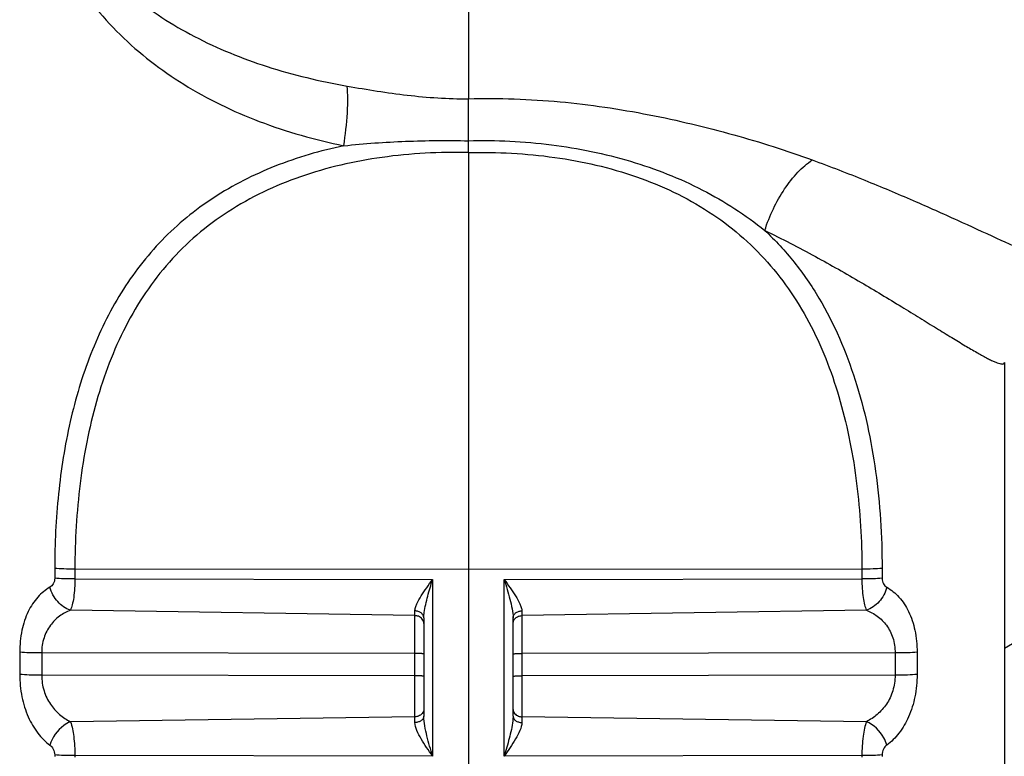
# Model space of a CAD drawing. Units: millimetres. Extents: x 629 to 3599, y -78 to 2022.
# Drawn here: x 1468 to 1479, y 725 to 733 of the extents above; entities that cross this region are included whole.
import ezdxf

# ---------------------------------------------------------------- set-up
doc = ezdxf.new("R2010")
doc.units = ezdxf.units.MM
doc.header["$LTSCALE"] = 16.335
doc.layers.get('0').update_dxf_attribs({"linetype": 'CONTINUOUS'})
doc.layers.add('02___PRT_ALL_AXES', color=7, linetype='CONTINUOUS')

msp = doc.modelspace()

# ---------------------------------------------------------------- linework, layer by layer
at = {"color": 7, "linetype": 'Continuous'}
for p, q in [((1473.406, 745.301), (1473.406, 732.45)), ((1473.406, 731.848), (1473.406, 716.705)), ((1468.774, 727.193), (1468.774, 727.083)), ((1469, 727.185), (1469, 727.075)), ((1473.406, 727.18), (1469, 727.185)), ((1477.811, 727.185), (1473.406, 727.18)), ((1477.811, 727.185), (1477.811, 727.075)), ((1478.037, 727.193), (1478.037, 727.083)), ((1469, 727.075), (1473.004, 727.07)), ((1473.004, 727.07), (1473.004, 725.093)), ((1473.807, 727.07), (1477.811, 727.075)), ((1473.807, 725.093), (1473.807, 727.07)), ((1472.807, 726.665), (1468.95, 726.725)), ((1472.807, 725.469), (1472.807, 726.718)), ((1477.861, 726.725), (1474.004, 726.665)), ((1474.004, 726.718), (1474.004, 725.469)), ((1472.906, 726.639), (1472.906, 725.539)), ((1473.906, 725.539), (1473.906, 726.639)), ((1468.382, 726.256), (1468.382, 726.007)), ((1468.628, 726.247), (1468.628, 725.997)), ((1472.807, 726.242), (1468.628, 726.247)), ((1478.183, 726.247), (1474.004, 726.242)), ((1478.183, 726.247), (1478.183, 725.997)), ((1478.429, 726.256), (1478.429, 726.007)), ((1472.807, 725.992), (1468.628, 725.997)), ((1478.183, 725.997), (1474.004, 725.992)), ((1472.807, 725.533), (1468.95, 725.478)), ((1477.861, 725.478), (1474.004, 725.533)), ((1468.774, 725.106), (1468.774, 725.088)), ((1469, 725.098), (1469, 725.08)), ((1473.004, 725.093), (1469, 725.098)), ((1477.811, 725.098), (1473.807, 725.093)), ((1477.811, 725.098), (1477.811, 725.08)), ((1478.037, 725.106), (1478.037, 725.088))]:
    msp.add_line(p, q, dxfattribs=at)
at = {"color": 3, "linetype": 'Continuous'}
msp.add_line((1479.406, 726.302), (1479.756, 726.504), dxfattribs=at)
at = {"color": 7, "linetype": 'Continuous'}
msp.add_arc((1338.834, 732.198), 134.572, 359.90736, 0.10726, dxfattribs=at)
for points, knots in [([(1469.075, 734.212), (1469.155, 734.099), (1469.33, 733.885), (1469.736, 733.505), (1470.338, 733.117), (1471.158, 732.785), (1471.746, 732.645), (1472.05, 732.592)], [0, 0, 0, 0, 0.119496, 0.238175, 0.479732, 0.733368, 1, 1, 1, 1]), ([(1468.947, 733.872), (1469.103, 733.616), (1469.483, 733.14), (1470.213, 732.578), (1471.068, 732.165), (1471.689, 731.99), (1472.011, 731.924)], [0, 0, 0, 0, 0.241019, 0.483667, 0.735981, 1, 1, 1, 1]), ([(1472.011, 731.924), (1472.029, 732.046), (1472.049, 732.222), (1472.057, 732.445), (1472.053, 732.546), (1472.05, 732.592)], [0, 0, 0, 0, 0.54935, 0.791285, 1, 1, 1, 1]), ([(1472.05, 732.592), (1472.273, 732.553), (1472.609, 732.498), (1473.062, 732.456), (1473.291, 732.449), (1473.406, 732.45)], [0, 0, 0, 0, 0.497499, 0.748608, 1, 1, 1, 1]), ([(1473.406, 732.45), (1473.748, 732.459), (1474.427, 732.436), (1475.42, 732.287), (1476.363, 732.062), (1476.967, 731.871), (1477.256, 731.765)], [0, 0, 0, 0, 0.261092, 0.517292, 0.765031, 1, 1, 1, 1]), ([(1472.011, 731.924), (1472.241, 731.949), (1472.705, 731.981), (1473.171, 731.985), (1473.405, 731.98)], [0, 0, 0, 0, 0.496512, 1, 1, 1, 1]), ([(1473.405, 731.98), (1473.715, 731.989), (1474.33, 731.959), (1475.216, 731.778), (1476.029, 731.459), (1476.509, 731.15), (1476.724, 730.976)], [0, 0, 0, 0, 0.263087, 0.519528, 0.765184, 1, 1, 1, 1]), ([(1473.406, 731.848), (1473.406, 731.868), (1473.406, 731.912), (1473.405, 731.956), (1473.405, 731.98)], [0, 0, 0, 0, 0.457969, 1, 1, 1, 1]), ([(1472.011, 731.924), (1471.749, 731.869), (1471.241, 731.721), (1470.545, 731.369), (1469.956, 730.887), (1469.492, 730.286), (1469.155, 729.593), (1468.929, 728.832), (1468.801, 728.024), (1468.774, 727.472), (1468.774, 727.193)], [0, 0, 0, 0, 0.128026, 0.250875, 0.370054, 0.488818, 0.610382, 0.73638, 0.866685, 1, 1, 1, 1]), ([(1473.406, 731.848), (1473.083, 731.856), (1472.445, 731.822), (1471.528, 731.613), (1470.834, 731.286), (1470.36, 730.933), (1470.05, 730.627), (1469.783, 730.283), (1469.483, 729.773), (1469.214, 729.058), (1469.037, 728.139), (1469, 727.506), (1469, 727.185)], [0, 0, 0, 0, 0.131731, 0.259732, 0.382035, 0.441516, 0.500449, 0.559456, 0.619099, 0.741558, 0.868964, 1, 1, 1, 1]), ([(1473.406, 731.848), (1473.728, 731.856), (1474.366, 731.822), (1475.283, 731.613), (1475.977, 731.286), (1476.451, 730.933), (1476.761, 730.627), (1477.028, 730.283), (1477.328, 729.773), (1477.597, 729.058), (1477.774, 728.139), (1477.811, 727.506), (1477.811, 727.185)], [0, 0, 0, 0, 0.131731, 0.259732, 0.382035, 0.441515, 0.500449, 0.559456, 0.619099, 0.741558, 0.868964, 1, 1, 1, 1]), ([(1476.724, 730.976), (1476.75, 731.059), (1476.814, 731.219), (1476.938, 731.439), (1477.084, 731.625), (1477.198, 731.726), (1477.256, 731.765)], [0, 0, 0, 0, 0.269223, 0.533532, 0.780381, 1, 1, 1, 1]), ([(1477.256, 731.765), (1477.454, 731.693), (1477.832, 731.546), (1478.373, 731.319), (1478.863, 731.1), (1479.298, 730.9), (1479.623, 730.751), (1479.85, 730.65), (1479.991, 730.589), (1480.112, 730.54), (1480.212, 730.504), (1480.288, 730.482), (1480.333, 730.474), (1480.351, 730.474)], [0, 0, 0, 0, 0.18761, 0.363041, 0.523998, 0.667681, 0.790771, 0.843435, 0.889538, 0.928604, 0.960208, 0.984043, 1, 1, 1, 1]), ([(1476.724, 730.976), (1476.842, 730.865), (1477.063, 730.626), (1477.437, 730.082), (1477.773, 729.296), (1477.992, 728.268), (1478.037, 727.555), (1478.037, 727.193)], [0, 0, 0, 0, 0.11791, 0.236592, 0.480276, 0.735648, 1, 1, 1, 1]), ([(1476.724, 730.976), (1476.916, 730.883), (1477.278, 730.695), (1477.787, 730.406), (1478.174, 730.173), (1478.455, 730), (1478.641, 729.885), (1478.81, 729.781), (1478.96, 729.69), (1479.09, 729.614), (1479.185, 729.561), (1479.25, 729.528), (1479.29, 729.509), (1479.324, 729.495), (1479.353, 729.485), (1479.375, 729.481), (1479.391, 729.481), (1479.404, 729.487), (1479.406, 729.495), (1479.406, 729.499)], [0, 0, 0, 0, 0.206539, 0.397033, 0.568491, 0.645934, 0.71714, 0.781527, 0.838477, 0.887374, 0.927611, 0.944319, 0.958685, 0.970674, 0.98027, 0.987525, 0.992649, 0.996284, 1, 1, 1, 1]), ([(1469, 727.185), (1468.958, 727.185), (1468.883, 727.186), (1468.807, 727.19), (1468.774, 727.193)], [0, 0, 0, 0, 0.552662, 1, 1, 1, 1]), ([(1478.037, 727.193), (1478.004, 727.19), (1477.928, 727.186), (1477.853, 727.185), (1477.811, 727.185)], [0, 0, 0, 0, 0.447338, 1, 1, 1, 1]), ([(1468.774, 727.083), (1468.774, 727.061), (1468.764, 727.021), (1468.736, 726.991), (1468.721, 726.982)], [0, 0, 0, 0, 0.557338, 1, 1, 1, 1]), ([(1469, 727.075), (1468.958, 727.075), (1468.883, 727.077), (1468.807, 727.08), (1468.774, 727.083)], [0, 0, 0, 0, 0.552661, 1, 1, 1, 1]), ([(1469, 727.075), (1469, 727.006), (1468.995, 726.908), (1468.973, 726.792), (1468.958, 726.745), (1468.95, 726.725)], [0, 0, 0, 0, 0.586278, 0.821707, 1, 1, 1, 1]), ([(1472.807, 726.718), (1472.807, 726.731), (1472.813, 726.758), (1472.835, 726.815), (1472.878, 726.888), (1472.939, 726.978), (1472.982, 727.039), (1473.004, 727.07)], [0, 0, 0, 0, 0.09406, 0.202133, 0.448499, 0.71863, 1, 1, 1, 1]), ([(1472.91, 726.701), (1472.915, 726.731), (1472.927, 726.792), (1472.958, 726.915), (1472.986, 727.008), (1473.004, 727.07)], [0, 0, 0, 0, 0.239238, 0.488094, 1, 1, 1, 1]), ([(1473.807, 727.07), (1473.829, 727.039), (1473.872, 726.978), (1473.933, 726.888), (1473.976, 726.815), (1473.998, 726.758), (1474.004, 726.731), (1474.004, 726.718)], [0, 0, 0, 0, 0.281295, 0.551362, 0.797735, 0.905861, 1, 1, 1, 1]), ([(1473.807, 727.07), (1473.818, 727.033), (1473.839, 726.96), (1473.87, 726.85), (1473.895, 726.744), (1473.906, 726.673), (1473.906, 726.639)], [0, 0, 0, 0, 0.261343, 0.518436, 0.76736, 1, 1, 1, 1]), ([(1478.037, 727.083), (1478.004, 727.08), (1477.928, 727.077), (1477.853, 727.075), (1477.811, 727.075)], [0, 0, 0, 0, 0.447339, 1, 1, 1, 1]), ([(1477.811, 727.075), (1477.811, 727.039), (1477.814, 726.969), (1477.823, 726.872), (1477.838, 726.792), (1477.853, 726.745), (1477.861, 726.725)], [0, 0, 0, 0, 0.306582, 0.58641, 0.821733, 1, 1, 1, 1]), ([(1478.037, 727.083), (1478.037, 727.061), (1478.047, 727.021), (1478.075, 726.991), (1478.09, 726.982)], [0, 0, 0, 0, 0.557073, 1, 1, 1, 1]), ([(1468.721, 726.982), (1468.67, 726.953), (1468.574, 726.874), (1468.465, 726.707), (1468.397, 726.495), (1468.382, 726.338), (1468.382, 726.256)], [0, 0, 0, 0, 0.20784, 0.439787, 0.705704, 1, 1, 1, 1]), ([(1468.95, 726.725), (1468.895, 726.743), (1468.795, 726.816), (1468.736, 726.923), (1468.721, 726.982)], [0, 0, 0, 0, 0.483906, 1, 1, 1, 1]), ([(1478.09, 726.982), (1478.075, 726.923), (1478.016, 726.816), (1477.916, 726.743), (1477.861, 726.725)], [0, 0, 0, 0, 0.516094, 1, 1, 1, 1]), ([(1478.09, 726.982), (1478.141, 726.953), (1478.237, 726.874), (1478.346, 726.707), (1478.414, 726.495), (1478.429, 726.338), (1478.429, 726.256)], [0, 0, 0, 0, 0.207846, 0.439797, 0.705704, 1, 1, 1, 1]), ([(1468.95, 726.725), (1468.907, 726.708), (1468.822, 726.663), (1468.716, 726.558), (1468.644, 726.415), (1468.628, 726.304), (1468.628, 726.247)], [0, 0, 0, 0, 0.226748, 0.462654, 0.719563, 1, 1, 1, 1]), ([(1472.906, 726.639), (1472.906, 726.649), (1472.9, 726.671), (1472.877, 726.697), (1472.845, 726.714), (1472.82, 726.718), (1472.807, 726.718)], [0, 0, 0, 0, 0.222462, 0.462059, 0.723889, 1, 1, 1, 1]), ([(1472.906, 726.639), (1472.906, 726.644), (1472.906, 726.665), (1472.908, 726.686), (1472.91, 726.701)], [0, 0, 0, 0, 0.243347, 1, 1, 1, 1]), ([(1473.906, 726.639), (1473.906, 726.649), (1473.911, 726.671), (1473.934, 726.697), (1473.966, 726.714), (1473.991, 726.718), (1474.004, 726.718)], [0, 0, 0, 0, 0.222461, 0.462058, 0.723888, 1, 1, 1, 1]), ([(1477.861, 726.725), (1477.904, 726.708), (1477.989, 726.663), (1478.095, 726.558), (1478.167, 726.415), (1478.183, 726.304), (1478.183, 726.247)], [0, 0, 0, 0, 0.226752, 0.46266, 0.719568, 1, 1, 1, 1]), ([(1472.906, 726.575), (1472.906, 726.592), (1472.893, 726.629), (1472.862, 726.651), (1472.845, 726.658)], [0, 0, 0, 0, 0.486154, 1, 1, 1, 1]), ([(1473.906, 726.575), (1473.906, 726.592), (1473.918, 726.629), (1473.949, 726.651), (1473.966, 726.658)], [0, 0, 0, 0, 0.486154, 1, 1, 1, 1]), ([(1468.628, 726.247), (1468.581, 726.247), (1468.499, 726.248), (1468.417, 726.252), (1468.382, 726.256)], [0, 0, 0, 0, 0.56825, 1, 1, 1, 1]), ([(1472.906, 726.235), (1472.906, 726.235), (1472.902, 726.237), (1472.897, 726.238), (1472.888, 726.239), (1472.876, 726.24), (1472.861, 726.24), (1472.838, 726.241), (1472.82, 726.242), (1472.807, 726.242)], [0, 0, 0, 0, 0.023377, 0.081062, 0.173302, 0.296749, 0.447083, 0.618855, 1, 1, 1, 1]), ([(1473.906, 726.235), (1473.906, 726.235), (1473.909, 726.237), (1473.914, 726.238), (1473.923, 726.239), (1473.935, 726.24), (1473.95, 726.24), (1473.973, 726.241), (1473.991, 726.242), (1474.004, 726.242)], [0, 0, 0, 0, 0.023377, 0.081062, 0.173302, 0.296749, 0.447083, 0.618855, 1, 1, 1, 1]), ([(1478.429, 726.256), (1478.394, 726.252), (1478.312, 726.248), (1478.23, 726.247), (1478.183, 726.247)], [0, 0, 0, 0, 0.43175, 1, 1, 1, 1]), ([(1468.382, 726.007), (1468.382, 725.923), (1468.398, 725.76), (1468.467, 725.536), (1468.574, 725.35), (1468.67, 725.254), (1468.721, 725.216)], [0, 0, 0, 0, 0.282605, 0.548187, 0.786215, 1, 1, 1, 1]), ([(1468.628, 725.997), (1468.581, 725.997), (1468.499, 725.999), (1468.417, 726.003), (1468.382, 726.007)], [0, 0, 0, 0, 0.56825, 1, 1, 1, 1]), ([(1468.628, 725.997), (1468.628, 725.939), (1468.645, 725.824), (1468.717, 725.673), (1468.822, 725.556), (1468.906, 725.5), (1468.95, 725.478)], [0, 0, 0, 0, 0.273242, 0.531927, 0.771887, 1, 1, 1, 1]), ([(1472.906, 725.985), (1472.906, 725.986), (1472.902, 725.987), (1472.897, 725.988), (1472.888, 725.989), (1472.876, 725.99), (1472.861, 725.991), (1472.838, 725.992), (1472.82, 725.992), (1472.807, 725.992)], [0, 0, 0, 0, 0.023377, 0.081062, 0.173302, 0.296749, 0.447083, 0.618855, 1, 1, 1, 1]), ([(1473.906, 725.985), (1473.906, 725.986), (1473.909, 725.987), (1473.914, 725.988), (1473.923, 725.989), (1473.935, 725.99), (1473.95, 725.991), (1473.973, 725.992), (1473.991, 725.992), (1474.004, 725.992)], [0, 0, 0, 0, 0.023377, 0.081062, 0.173302, 0.296749, 0.447083, 0.618855, 1, 1, 1, 1]), ([(1478.183, 725.997), (1478.183, 725.939), (1478.166, 725.824), (1478.094, 725.673), (1477.989, 725.556), (1477.905, 725.5), (1477.861, 725.478)], [0, 0, 0, 0, 0.273232, 0.531915, 0.771883, 1, 1, 1, 1]), ([(1478.429, 726.007), (1478.429, 725.923), (1478.413, 725.76), (1478.345, 725.536), (1478.237, 725.35), (1478.141, 725.254), (1478.09, 725.216)], [0, 0, 0, 0, 0.282595, 0.548179, 0.786212, 1, 1, 1, 1]), ([(1478.429, 726.007), (1478.394, 726.003), (1478.312, 725.999), (1478.23, 725.997), (1478.183, 725.997)], [0, 0, 0, 0, 0.43175, 1, 1, 1, 1]), ([(1472.906, 725.616), (1472.906, 725.6), (1472.892, 725.566), (1472.862, 725.546), (1472.845, 725.54)], [0, 0, 0, 0, 0.475082, 1, 1, 1, 1]), ([(1473.906, 725.616), (1473.906, 725.6), (1473.919, 725.566), (1473.949, 725.546), (1473.966, 725.54)], [0, 0, 0, 0, 0.475082, 1, 1, 1, 1]), ([(1468.95, 725.478), (1468.923, 725.467), (1468.82, 725.408), (1468.745, 725.302), (1468.721, 725.216)], [0, 0, 0, 0, 0.242115, 1, 1, 1, 1]), ([(1468.95, 725.478), (1468.969, 725.425), (1468.992, 725.298), (1469, 725.17), (1469, 725.098)], [0, 0, 0, 0, 0.436591, 1, 1, 1, 1]), ([(1472.906, 725.539), (1472.906, 725.529), (1472.899, 725.51), (1472.877, 725.487), (1472.845, 725.473), (1472.82, 725.469), (1472.807, 725.469)], [0, 0, 0, 0, 0.207947, 0.442626, 0.71079, 1, 1, 1, 1]), ([(1473.004, 725.093), (1472.982, 725.168), (1472.95, 725.279), (1472.916, 725.428), (1472.906, 725.502), (1472.906, 725.539)], [0, 0, 0, 0, 0.509717, 0.760165, 1, 1, 1, 1]), ([(1473.902, 725.486), (1473.899, 725.454), (1473.887, 725.388), (1473.855, 725.257), (1473.826, 725.159), (1473.807, 725.093)], [0, 0, 0, 0, 0.243774, 0.49397, 1, 1, 1, 1]), ([(1473.906, 725.539), (1473.906, 725.529), (1473.912, 725.51), (1473.934, 725.487), (1473.966, 725.473), (1473.991, 725.469), (1474.004, 725.469)], [0, 0, 0, 0, 0.207948, 0.442627, 0.710791, 1, 1, 1, 1]), ([(1477.861, 725.478), (1477.853, 725.454), (1477.838, 725.4), (1477.817, 725.274), (1477.811, 725.17), (1477.811, 725.098)], [0, 0, 0, 0, 0.1951, 0.436929, 1, 1, 1, 1]), ([(1478.09, 725.216), (1478.082, 725.244), (1478.036, 725.353), (1477.943, 725.444), (1477.861, 725.478)], [0, 0, 0, 0, 0.251107, 1, 1, 1, 1]), ([(1473.004, 725.093), (1472.982, 725.125), (1472.938, 725.188), (1472.877, 725.282), (1472.828, 725.373), (1472.807, 725.438), (1472.807, 725.469)], [0, 0, 0, 0, 0.270528, 0.535689, 0.784878, 1, 1, 1, 1]), ([(1474.004, 725.469), (1474.004, 725.438), (1473.983, 725.373), (1473.934, 725.282), (1473.873, 725.188), (1473.829, 725.125), (1473.807, 725.093)], [0, 0, 0, 0, 0.215253, 0.464444, 0.729541, 1, 1, 1, 1]), ([(1468.721, 725.216), (1468.736, 725.204), (1468.763, 725.171), (1468.774, 725.129), (1468.774, 725.106)], [0, 0, 0, 0, 0.453889, 1, 1, 1, 1]), ([(1478.09, 725.216), (1478.075, 725.204), (1478.048, 725.171), (1478.037, 725.129), (1478.037, 725.106)], [0, 0, 0, 0, 0.454166, 1, 1, 1, 1]), ([(1469, 725.098), (1468.958, 725.098), (1468.883, 725.099), (1468.807, 725.103), (1468.774, 725.106)], [0, 0, 0, 0, 0.552662, 1, 1, 1, 1]), ([(1478.037, 725.106), (1478.004, 725.103), (1477.928, 725.099), (1477.853, 725.098), (1477.811, 725.098)], [0, 0, 0, 0, 0.447338, 1, 1, 1, 1])]:
    msp.add_open_spline(points, degree=3, knots=knots, dxfattribs=at)
for points in [[(1472.845, 726.658), (1472.833, 726.662), (1472.82, 726.665), (1472.807, 726.665)], [(1473.966, 726.658), (1473.978, 726.662), (1473.991, 726.665), (1474.004, 726.665)], [(1472.845, 725.54), (1472.833, 725.536), (1472.82, 725.534), (1472.807, 725.533)], [(1473.906, 725.539), (1473.906, 725.521), (1473.904, 725.504), (1473.902, 725.486)], [(1473.966, 725.54), (1473.978, 725.536), (1473.991, 725.534), (1474.004, 725.533)]]:
    msp.add_open_spline(points, degree=3, dxfattribs=at)
at = {"layer": '02___PRT_ALL_AXES', "color": 7, "linetype": 'Continuous'}
msp.add_line((1479.406, 729.499), (1479.406, 717.282), dxfattribs=at)

doc.saveas('drawing.dxf')
